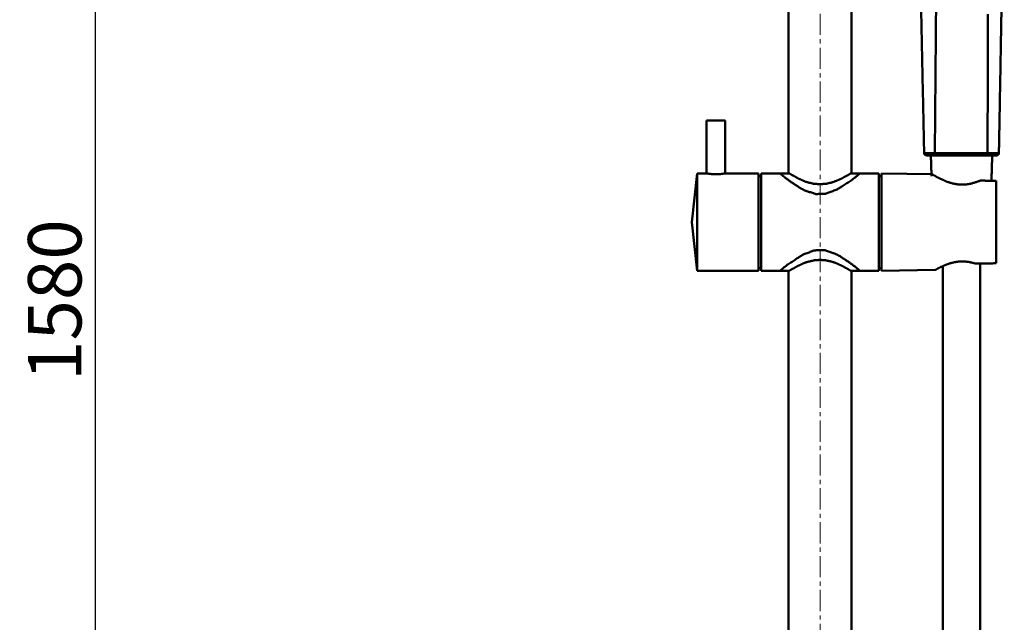
# Model space of a CAD drawing. Extents: x 1497 to 8792, y 245 to 5775.
# Drawn here: x 7175 to 7544, y 4808 to 5034 of the extents above; entities that cross this region are included whole.
import ezdxf

# ---------------------------------------------------------------- set-up
doc = ezdxf.new("R2010")
doc.units = 0
doc.header["$LTSCALE"] = 0.25
doc.header["$MEASUREMENT"] = 0
doc.linetypes.add('CENTER', pattern=[50.8, 31.75, -6.35, 6.35, -6.35])
doc.layers.get('0').update_dxf_attribs({"linetype": 'CONTINUOUS', "lineweight": 50})
doc.layers.get('Defpoints').update_dxf_attribs({"linetype": 'CONTINUOUS', "lineweight": 20})
doc.layers.add('1', color=3, linetype='CONTINUOUS', lineweight=20)
doc.layers.add('CEN', color=1, linetype='CENTER', lineweight=20)
doc.styles.get("Standard").update_dxf_attribs({"font": 'arial.ttf', "height": 3})
doc.styles.add('样式 20', font='arial.ttf', dxfattribs={"height": 20})
doc.dimstyles.new('ISO-4', dxfattribs={"dimtxt": 2, "dimasz": 2.5, "dimexe": 0.5, "dimexo": 1, "dimgap": 1, "dimtad": 1, "dimdec": 4, "dimdsep": 46, "dimlunit": 6, "dimtxsty": 'Standard', "dimcen": 14, "dimadec": 0, "dimazin": 0, "dimtfac": 1, "dimtdec": 4, "dimtmove": 0, "dimatfit": 3, "dimfxl": 1, "dimtolj": 1, "dimtzin": 0, "dimarcsym": 0})

# ---------------------------------------------------------------- blocks, each defined once
blk = doc.blocks.new('*D152')
at = {"layer": '1', "color": 0, "lineweight": -2, "transparency": 16777216}
for p, q in [((7475, 5706.59), (7198.61, 5706.59)), ((7203.61, 4160.68), (7203.61, 5696.59)), ((7407.73, 4150.68), (7198.61, 4150.68))]:
    blk.add_line(p, q, dxfattribs=at)
at = {"layer": '1', "color": 0, "lineweight": -3, "transparency": 16777216}
for points in [[(7201.94, 5696.59), (7205.28, 5696.59), (7203.61, 5706.59)], [(7201.94, 4160.68), (7205.28, 4160.68), (7203.61, 4150.68)]]:
    blk.add_solid(points, dxfattribs=at)
at = {"layer": 'Defpoints', "color": 0, "lineweight": -3, "transparency": 16777216}
for p in [(7203.61, 5706.59), (7475, 5706.59), (7407.73, 4150.68)]:
    blk.add_point(p, dxfattribs=at)
at = {"layer": '1', "color": 0, "transparency": 16777216, "insert": (7188.4, 4928.63), "char_height": 20, "attachment_point": 5, "rotation": 90, "style": '样式 20'}
blk.add_mtext('\\A1;1580', dxfattribs=at)

msp = doc.modelspace()

# ---------------------------------------------------------------- linework, layer by layer
for p, q in [((7463.2469, 5181.6795), (7463.2469, 4976.1148)), ((7486.7469, 5181.6795), (7486.7469, 4976.1148)), ((7518.8619, 5072.1884), (7517.9348, 4983.6493)), ((7537.8823, 5031.6633), (7537.8957, 5035.7449)), ((7537.8686, 5027.4865), (7537.8823, 5031.6633)), ((7537.8545, 5023.1944), (7537.8686, 5027.4865)), ((7537.8404, 5018.88), (7537.8545, 5023.1944)), ((7537.8262, 5014.5442), (7537.8404, 5018.88)), ((7537.8119, 5010.1858), (7537.8262, 5014.5442)), ((7537.7976, 5005.8055), (7537.8119, 5010.1858)), ((7537.7824, 5001.1929), (7537.7976, 5005.8055)), ((7537.7673, 4996.5851), (7537.7824, 5001.1929)), ((7537.7522, 4991.982), (7537.7673, 4996.5851)), ((7432.4969, 4995.8648), (7432.4969, 4976.1148)), ((7439.4969, 4995.8648), (7439.4969, 4976.1148)), ((7537.7372, 4987.384), (7537.7522, 4991.982)), ((7537.725, 4983.6612), (7537.7372, 4987.384)), ((7537.1669, 4982.865), (7537.1693, 4982.865)), ((7541.202, 4982.8649), (7541.2035, 4982.8649)), ((7428.9969, 4976.1148), (7426.9969, 4957.8648)), ((7432.4969, 4976.1148), (7428.9969, 4976.1148)), ((7439.4969, 4976.1148), (7451.9969, 4976.1148)), ((7451.9969, 4975.1148), (7452.9969, 4975.1148)), ((7452.9969, 4976.1148), (7459.9969, 4976.1148)), ((7496.9969, 4976.1148), (7489.9969, 4976.1148)), ((7496.9969, 4975.1148), (7497.9969, 4975.1148)), ((7497.9969, 4976.1148), (7516.9969, 4975.7834)), ((7428.9969, 4939.6148), (7426.9969, 4957.8648)), ((7428.9969, 4939.6148), (7451.9969, 4939.6148)), ((7451.9969, 4940.6148), (7452.9969, 4940.6148)), ((7459.9969, 4939.6148), (7452.9969, 4939.6148)), ((7463.2469, 4939.6148), (7463.2469, 4186.9795)), ((7486.7469, 4939.6148), (7486.7469, 4186.9795)), ((7489.9969, 4939.6148), (7496.9969, 4939.6148)), ((7496.9969, 4940.6148), (7497.9969, 4940.6148)), ((7497.9969, 4939.6148), (7518.2476, 4939.968))]:
    msp.add_line(p, q)
for points, knots in [([(7541.9891, 4983.6552), (7542.2714, 4998.6372), (7542.8501, 5032.3899), (7543.1629, 5045.8757), (7543.9948, 5080.7435), (7544.0017, 5081.051)], [0, 0, 0.15382539, 0.50036228, 0.63883486, 0.99684299, 1, 1]), ([(7512.1465, 5072.2247), (7512.6194, 5048.9248), (7513.9967, 4983.6625)], [0, 0, 0.26308282, 1, 1]), ([(7439.4969, 4995.8648), (7439.2305, 4995.8648), (7438.4718, 4995.8648), (7437.3363, 4995.8648), (7435.9969, 4995.8648), (7434.6575, 4995.8648), (7433.522, 4995.8648), (7432.7633, 4995.8648), (7432.4969, 4995.8648)], [0, 0, 0.12499949, 0.24999963, 0.37499986, 0.49999997, 0.62499976, 0.75000057, 0.87500051, 1, 1]), ([(7513.9967, 4983.6628), (7513.9847, 4983.6627), (7514.0854, 4983.6611), (7514.2255, 4983.6602), (7514.9642, 4983.6571), (7515.2551, 4983.6562), (7516.2618, 4983.6533), (7517.5251, 4983.6502), (7517.9348, 4983.6493)], [0, 0, 0.01066669, 0.1827662, 0.26502454, 0.5044201, 0.57105235, 0.75842497, 0.94575629, 1, 1]), ([(7513.9967, 4983.6625), (7514.0049, 4983.6249), (7514.0681, 4983.3667), (7514.2176, 4983.1375), (7514.2528, 4983.0908), (7514.364, 4983.0285), (7514.6574, 4982.9142), (7514.893, 4982.8651)], [0, 0, 0.01341006, 0.09949576, 0.19260185, 0.2270359, 0.32691862, 0.46439243, 1, 1]), ([(7514.893, 4982.8651), (7514.8904, 4982.8653), (7514.9645, 4982.8662), (7514.9785, 4982.8664), (7514.9986, 4982.8652), (7516.8408, 4982.8666), (7516.8949, 4982.8667), (7516.9641, 4982.866), (7517.8928, 4982.8653), (7518.5086, 4982.8648)], [0, 0, 0.00444493, 0.06525865, 0.07522693, 0.08212525, 0.68148672, 0.6932372, 0.70781154, 0.89161384, 1, 1]), ([(7539.4969, 4982.8648), (7538.6215, 4982.8648), (7536.1286, 4982.8648), (7532.3978, 4982.8648), (7527.9969, 4982.8648), (7523.5961, 4982.8648), (7519.8652, 4982.8648), (7517.3723, 4982.8648), (7516.4969, 4982.8648)], [0, 0, 0.12500007, 0.25000003, 0.37499998, 0.50000005, 0.62499992, 0.75000005, 0.87499988, 1, 1]), ([(7537.725, 4983.6612), (7537.1447, 4983.6608), (7535.4825, 4983.6596), (7533.6577, 4983.6586), (7532.9036, 4983.6581), (7529.4806, 4983.6562), (7527.7649, 4983.6553), (7525.1992, 4983.6539), (7525.017, 4983.6539), (7523.1307, 4983.6528), (7522.4268, 4983.6523), (7519.9643, 4983.6508), (7519.4118, 4983.6504), (7517.9348, 4983.6493)], [0, 0, 0.03578096, 0.13000317, 0.22423745, 0.26134262, 0.4216075, 0.49985189, 0.61742288, 0.62589976, 0.71539206, 0.74992388, 0.87839296, 0.9096445, 1, 1]), ([(7518.5102, 4982.8648), (7518.2925, 4982.9242), (7518.1072, 4983.0937), (7517.9817, 4983.348), (7517.9348, 4983.6493)], [0, 0, 0.25000755, 0.5000046, 0.7500276, 1, 1]), ([(7518.5127, 4982.8648), (7520.6494, 4982.8667), (7520.7425, 4982.8662), (7525.4527, 4982.8659), (7525.5355, 4982.8658), (7528.9601, 4982.8653), (7528.9878, 4982.8652), (7529.1998, 4982.8653), (7534.2657, 4982.8668), (7534.4014, 4982.8671), (7537.167, 4982.865)], [0, 0, 0.13468702, 0.14032709, 0.38673998, 0.3910048, 0.55736551, 0.55871131, 0.56903119, 0.8257679, 0.83351631, 1, 1]), ([(7537.1693, 4982.865), (7537.3809, 4982.9252), (7537.5549, 4983.0889), (7537.5613, 4983.0979), (7537.6861, 4983.371), (7537.725, 4983.6612)], [0, 0, 0.24938892, 0.4897242, 0.50004837, 0.76260447, 1, 1]), ([(7541.2035, 4982.8649), (7541.2035, 4982.8649), (7540.1907, 4982.8649), (7537.1693, 4982.865)], [0, 0, 0.00000107, 0.48767862, 1, 1]), ([(7537.172, 4982.865), (7540.1696, 4982.8678), (7540.3356, 4982.8716), (7541.2035, 4982.8649)], [0, 0, 0.50374835, 0.54730583, 1, 1]), ([(7541.9891, 4983.6552), (7542.0027, 4983.6553), (7541.7556, 4983.6566), (7541.185, 4983.6578), (7540.8373, 4983.6581), (7539.1401, 4983.66), (7537.725, 4983.6612)], [0, 0, 0.0243876, 0.23522308, 0.42826427, 0.51227788, 0.81047943, 1, 1]), ([(7541.2035, 4982.8649), (7541.3271, 4982.9128), (7541.6121, 4983.0221), (7541.7316, 4983.0888), (7541.7698, 4983.1396), (7541.9179, 4983.3655), (7541.9794, 4983.6112), (7541.9891, 4983.6552)], [0, 0, 0.08475886, 0.35417234, 0.56036665, 0.63233544, 0.81129955, 0.96972596, 1, 1]), ([(7428.9969, 4976.1148), (7428.9969, 4974.7256), (7428.9969, 4970.7695), (7428.9969, 4964.8487), (7428.9969, 4950.8808), (7428.9969, 4944.9601), (7428.9969, 4941.0039), (7428.9969, 4939.6148)], [0, 0, 0.12500018, 0.24999953, 0.37500039, 0.6249995, 0.74999947, 0.87500003, 1, 1]), ([(7432.4969, 4976.1148), (7432.7633, 4976.0656), (7433.522, 4975.9461), (7434.6575, 4975.826), (7435.9969, 4975.776), (7437.3363, 4975.826), (7438.4718, 4975.9461), (7439.2305, 4976.0656), (7439.4969, 4976.1148)], [0, 0, 0.12479982, 0.24999534, 0.37519709, 0.50000003, 0.6248033, 0.75000447, 0.87520018, 1, 1]), ([(7432.7634, 4976.0656), (7432.7633, 4976.0656), (7432.4969, 4976.1148)], [0, 0, 0.00010184, 1, 1]), ([(7451.9969, 4939.6148), (7451.9969, 4941.0039), (7451.9969, 4944.9601), (7451.9969, 4950.8808), (7451.9969, 4957.8648), (7451.9969, 4964.8487), (7451.9969, 4970.7695), (7451.9969, 4974.7256), (7451.9969, 4976.1148)], [0, 0, 0.12499997, 0.25000053, 0.3750005, 0.50000004, 0.62499961, 0.75000047, 0.87499982, 1, 1]), ([(7452.9969, 4976.1148), (7452.9969, 4974.7256), (7452.9969, 4970.7695), (7452.9969, 4964.8487), (7452.9969, 4957.8648), (7452.9969, 4950.8808), (7452.9969, 4944.9601), (7452.9969, 4941.0039), (7452.9969, 4939.6148)], [0, 0, 0.12500018, 0.24999953, 0.37500039, 0.49999996, 0.6249995, 0.74999947, 0.87500003, 1, 1]), ([(7489.9969, 4976.1148), (7489.7815, 4975.9293), (7489.2476, 4975.4833), (7488.2563, 4974.6893), (7486.7406, 4973.5381), (7481.4945, 4970.1205), (7477.079, 4968.4674), (7473.5065, 4968.3672), (7469.4865, 4969.6302), (7467.603, 4970.6157), (7464.0382, 4972.9665), (7463.6892, 4973.2185), (7461.7486, 4974.68), (7460.9, 4975.3571), (7460.2124, 4975.9291), (7460.0178, 4976.0967), (7459.9969, 4976.1148)], [0, 0, 0.05217059, 0.09759463, 0.15030164, 0.20962064, 0.35998227, 0.45788162, 0.52931091, 0.61573168, 0.66181817, 0.76396293, 0.7754579, 0.84911852, 0.89265234, 0.94773275, 0.98373797, 1, 1]), ([(7464.7538, 4975.35), (7464.3723, 4975.5762), (7463.7194, 4975.9754), (7463.4969, 4976.1148), (7463.787, 4975.9334), (7464.3723, 4975.5762), (7466.8652, 4974.203), (7469.2495, 4973.1568), (7470.5961, 4972.7033), (7472.7354, 4972.2149), (7474.9969, 4972.0356)], [0, 0, 0.03902031, 0.13391897, 0.22817399, 0.33585998, 0.41729705, 0.61244825, 0.74478049, 0.81000312, 0.90519016, 1, 1]), ([(7474.9969, 4972.0356), (7477.2575, 4972.2148), (7479.417, 4972.709), (7480.9625, 4973.2402), (7483.1286, 4974.203), (7485.6215, 4975.5762), (7486.2068, 4975.9334), (7486.4969, 4976.1148), (7486.2733, 4975.9747), (7485.6185, 4975.5744), (7485.2738, 4975.3698), (7484.5021, 4974.9501)], [0, 0, 0.08988318, 0.18104574, 0.25255502, 0.36761529, 0.55270379, 0.62994175, 0.73207509, 0.82169433, 0.91179552, 0.94543672, 1, 1]), ([(7496.9969, 4939.6148), (7496.9969, 4941.0039), (7496.9969, 4944.9601), (7496.9969, 4950.8808), (7496.9969, 4957.8648), (7496.9969, 4964.8487), (7496.9969, 4970.7695), (7496.9969, 4974.7256), (7496.9969, 4976.1148)], [0, 0, 0.12499997, 0.25000053, 0.3750005, 0.50000004, 0.62499961, 0.75000047, 0.87499982, 1, 1]), ([(7497.9969, 4976.1148), (7497.9969, 4974.7256), (7497.9969, 4970.7695), (7497.9969, 4964.8487), (7497.9969, 4957.8648), (7497.9969, 4950.8808), (7497.9969, 4944.9601), (7497.9969, 4941.0039), (7497.9969, 4939.6148)], [0, 0, 0.12500018, 0.24999953, 0.37500039, 0.49999996, 0.6249995, 0.74999947, 0.87500003, 1, 1]), ([(7535.1464, 4973.4136), (7531.4291, 4972.2047), (7529.2194, 4971.8984), (7526.9195, 4971.9361), (7524.6547, 4972.3258), (7522.5825, 4972.9666), (7519.1478, 4974.5379), (7517.9864, 4975.1889), (7517.2442, 4975.6316), (7516.9969, 4975.7834)], [0, 0, 0.17296932, 0.26218246, 0.35214617, 0.44379764, 0.53550469, 0.72418529, 0.81657538, 0.90955991, 1, 1]), ([(7540.9969, 4942.4314), (7540.9969, 4945.4904), (7540.9969, 4951.1678), (7540.9969, 4957.8648), (7540.9969, 4964.5618), (7540.9969, 4970.2392), (7540.9969, 4973.2981)], [0, 0, 0.13663112, 0.31831573, 0.49999998, 0.68168426, 0.86336888, 1, 1]), ([(7459.9969, 4939.6148), (7460.209, 4939.797), (7460.7468, 4940.2459), (7461.7388, 4941.0403), (7463.2523, 4942.1899), (7468.4888, 4945.603), (7472.9011, 4947.2595), (7476.4767, 4947.3638), (7480.4897, 4946.1073), (7482.389, 4945.1146), (7485.9356, 4942.777), (7486.3186, 4942.5002), (7488.2442, 4941.0492), (7489.0829, 4940.3804), (7489.7845, 4939.7973), (7489.979, 4939.6302), (7489.9969, 4939.6148)], [0, 0, 0.05170121, 0.09756963, 0.1503072, 0.20955831, 0.35971472, 0.45760118, 0.5290982, 0.61532727, 0.6617815, 0.76333321, 0.77595375, 0.84913246, 0.89206864, 0.94818438, 0.9850223, 1, 1]), ([(7474.9969, 4943.694), (7472.7363, 4943.5148), (7470.5764, 4943.0205), (7468.9989, 4942.4768), (7466.8652, 4941.5266), (7464.3723, 4940.1534), (7463.7817, 4939.7929), (7463.4969, 4939.6148), (7463.7205, 4939.7548)], [0, 0, 0.10938851, 0.22035584, 0.30927761, 0.44739635, 0.67265133, 0.76779953, 0.89095203, 1, 1]), ([(7486.2744, 4939.7542), (7486.4969, 4939.6148), (7486.2121, 4939.7929), (7485.6215, 4940.1534), (7483.1286, 4941.5266), (7480.7758, 4942.561), (7479.3978, 4943.0263), (7477.2585, 4943.5146), (7474.9969, 4943.694)], [0, 0, 0.10882502, 0.23201575, 0.3271935, 0.5525183, 0.70349012, 0.78062681, 0.89053097, 1, 1]), ([(7518.2476, 4939.968), (7518.4581, 4940.0878), (7519.0904, 4940.437), (7520.1007, 4940.9602), (7520.9719, 4941.3742), (7523.1156, 4942.2284), (7524.9733, 4942.7554), (7527.0194, 4943.079), (7529.0959, 4943.1148), (7531.1058, 4942.8664), (7533.3419, 4942.2802)], [0, 0, 0.09541038, 0.19309042, 0.29111318, 0.35760265, 0.49102232, 0.58905735, 0.68762583, 0.784308, 0.88088668, 1, 1])]:
    msp.add_open_spline(points, degree=1, knots=knots)
for points in [[(7516.7561, 4975.0894), (7516.4969, 4982.8648)], [(7539.1792, 4973.3338), (7539.4969, 4982.8648)], [(7463.4969, 4976.1148), (7452.9969, 4976.1148)], [(7496.9969, 4976.1148), (7486.4969, 4976.1148)], [(7535.1464, 4973.4136), (7540.9969, 4973.2981)], [(7520.9969, 4382.8648), (7520.9969, 4941.349)], [(7540.9969, 4942.4314), (7533.3419, 4942.2802)], [(7534.9969, 4382.8648), (7534.9969, 4942.3109)], [(7428.9969, 4939.6148), (7428.9969, 4940.1673)], [(7452.9969, 4939.6148), (7463.4969, 4939.6148)], [(7486.4969, 4939.6148), (7496.9969, 4939.6148)]]:
    msp.add_open_spline(points, degree=1)
at = {"layer": 'CEN'}
msp.add_line((7474.9969, 5709.0108), (7474.9969, 4169.1836), dxfattribs=at)

# ---------------------------------------------------------------- dimensions: what is measured, and where the dimension line sits
at = {"layer": '1'}
dim = msp.add_linear_dim(base=(7203.6098, 5706.588), p1=(7407.7328, 4150.6795), p2=(7474.9969, 5706.588), angle=90, text='1580', dimstyle='ISO-4', override={"dimtxt": 3, "dimasz": 10, "dimexe": 5, "dimexo": 0, "dimgap": 5, "dimdec": 3, "dimtxsty": '样式 20', "dimtdec": 3}, dxfattribs=at)
dim.commit()
dim.dimension.update_dxf_attribs({"geometry": '*D152', "text_midpoint": (7188.3983, 4928.6338)})

doc.saveas('drawing.dxf')
